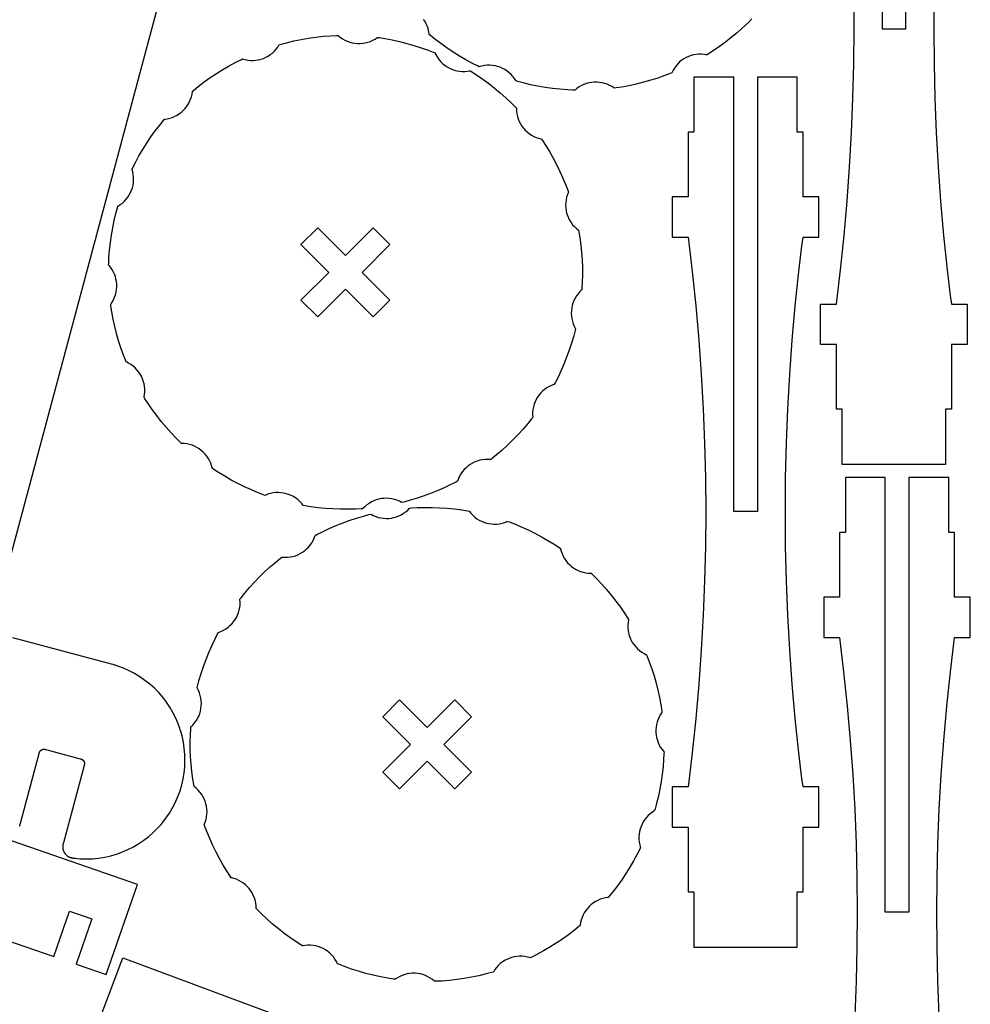
# Model space of a CAD drawing. Units: millimetres. Extents: x -29 to 207, y -7 to 383.
# Drawn here: x 85 to 206, y 184 to 309 of the extents above; entities that cross this region are included whole.
import ezdxf

# ---------------------------------------------------------------- set-up
doc = ezdxf.new("R2010")
doc.units = ezdxf.units.MM
doc.layers.get('0').update_dxf_attribs({"color": 18, "true_color": 0x000000})

msp = doc.modelspace()

# ---------------------------------------------------------------- linework, layer by layer
at = {"color": 0}
for points in [[(194.45, 363.12), (194.45, 308.02), (197.45, 308.02), (197.45, 363.12)], [(79.01, 222.91), (107.32, 328.58)], [(201.04, 312.34), (201, 307.97), (201.04, 303.61), (201.14, 299.24), (201.32, 294.88), (201.56, 290.52), (201.88, 286.17), (202.26, 281.81), (202.72, 277.47), (203.1, 274.21), (203.24, 273.12), (205.25, 273.12), (205.25, 268.02), (203.25, 268.02), (203.25, 259.82), (202.5, 259.82), (202.5, 252.82), (189.4, 252.82), (189.4, 259.82), (188.66, 259.82), (188.66, 268.02), (186.66, 268.02), (186.66, 273.12), (188.66, 273.12), (188.8, 274.21), (189.19, 277.47), (189.64, 281.81), (190.03, 286.17), (190.34, 290.52), (190.59, 294.88), (190.76, 299.24), (190.87, 303.61), (190.9, 307.97), (190.87, 312.34)], [(177.95, 309.31), (177.45, 308.81), (176.76, 308.16), (176.06, 307.53), (175.33, 306.92), (174.59, 306.34), (173.83, 305.78), (173.04, 305.24), (172.45, 304.85), (172.25, 304.73), (172.16, 304.75), (171.9, 304.79), (171.56, 304.82), (171.22, 304.82), (170.88, 304.79), (170.55, 304.73), (170.23, 304.64), (169.91, 304.53), (169.61, 304.39), (169.32, 304.23), (169.04, 304.04), (168.78, 303.83), (168.54, 303.6), (168.32, 303.34), (168.12, 303.06), (167.94, 302.77), (167.82, 302.54), (167.78, 302.45), (167.57, 302.37), (166.9, 302.11), (166.01, 301.79), (165.11, 301.51), (164.2, 301.25), (163.28, 301.02), (162.36, 300.82), (161.43, 300.64), (160.72, 300.53), (160.49, 300.5), (160.42, 300.55), (160.2, 300.7), (159.9, 300.86), (159.58, 301), (159.26, 301.11), (158.94, 301.19), (158.61, 301.24), (158.28, 301.27), (157.94, 301.26), (157.61, 301.23), (157.28, 301.17), (156.96, 301.09), (156.64, 300.97), (156.34, 300.83), (156.04, 300.66), (155.76, 300.46), (155.55, 300.3), (155.49, 300.24), (155.25, 300.25), (154.54, 300.28), (153.6, 300.36), (152.66, 300.46), (151.72, 300.59), (150.79, 300.76), (149.86, 300.95), (148.94, 301.17), (148.26, 301.35), (148.03, 301.42), (147.99, 301.5), (147.84, 301.72), (147.63, 301.99), (147.4, 302.24), (147.16, 302.47), (146.89, 302.68), (146.61, 302.86), (146.32, 303.02), (146.01, 303.15), (145.69, 303.26), (145.37, 303.34), (145.04, 303.39), (144.71, 303.41), (144.37, 303.41), (144.03, 303.37), (143.69, 303.31), (143.43, 303.24), (143.35, 303.21), (143.14, 303.32), (142.51, 303.64), (141.67, 304.09), (140.86, 304.57), (140.06, 305.07), (139.27, 305.6), (138.5, 306.15), (137.75, 306.73), (137.2, 307.18), (137.02, 307.33), (137.01, 307.41), (136.97, 307.67), (136.89, 308.01), (136.78, 308.34), (136.65, 308.65), (136.49, 308.94), (136.31, 309.22)], [(201.71, 182.92), (201.54, 187.29), (201.43, 191.65), (201.4, 196.01), (201.43, 200.38), (201.54, 204.74), (201.71, 209.11), (201.96, 213.47), (202.27, 217.82), (202.66, 222.18), (203.11, 226.52), (203.5, 229.78), (203.64, 230.86), (205.64, 230.86), (205.64, 235.96), (203.64, 235.96), (203.64, 244.16), (202.9, 244.16), (202.9, 251.16), (197.85, 251.16), (197.85, 196.06), (194.85, 196.06), (194.85, 251.16), (189.8, 251.16), (189.8, 244.16), (189.05, 244.16), (189.05, 235.96), (187.05, 235.96), (187.05, 230.86), (189.06, 230.86), (189.2, 229.78), (189.58, 226.52), (190.04, 222.18), (190.42, 217.82), (190.74, 213.47), (190.98, 209.11), (191.16, 204.74), (191.26, 200.38), (191.3, 196.01), (191.26, 191.65), (191.16, 187.29), (190.98, 182.92)], [(85.07, 206.99), (85.08, 207), (85.09, 207.02), (85.09, 207.03), (85.1, 207.05), (85.1, 207.07), (85.11, 207.08), (85.12, 207.1), (85.12, 207.11), (85.13, 207.13), (85.13, 207.15), (85.13, 207.16), (85.14, 207.18), (85.14, 207.19), (85.15, 207.21), (85.15, 207.22), (85.16, 207.24), (85.17, 207.27), (85.17, 207.29), (85.17, 207.3), (85.18, 207.32), (85.18, 207.33), (87.55, 216.17), (87.55, 216.18), (87.56, 216.19), (87.56, 216.2), (87.56, 216.21), (87.56, 216.22), (87.57, 216.23), (87.57, 216.24), (87.57, 216.25), (87.58, 216.26), (87.58, 216.27), (87.58, 216.28), (87.58, 216.29), (87.59, 216.3), (87.59, 216.3), (87.59, 216.31), (87.6, 216.32), (87.6, 216.33), (87.6, 216.34), (87.61, 216.35), (87.61, 216.36), (87.62, 216.36), (87.62, 216.37), (87.62, 216.38), (87.63, 216.39), (87.63, 216.4), (87.64, 216.41), (87.64, 216.42), (87.65, 216.42), (87.65, 216.43), (87.66, 216.44), (87.66, 216.45), (87.67, 216.45), (87.67, 216.46), (87.67, 216.47), (87.68, 216.47), (87.68, 216.48), (87.69, 216.48), (87.69, 216.49), (87.7, 216.49), (87.7, 216.5), (87.71, 216.5), (87.71, 216.51), (87.72, 216.52), (87.72, 216.52), (87.73, 216.53), (87.73, 216.53), (87.74, 216.54), (87.74, 216.54), (87.75, 216.55), (87.75, 216.55), (87.76, 216.56), (87.76, 216.56), (87.77, 216.57), (87.78, 216.57), (87.78, 216.58), (87.79, 216.58), (87.79, 216.59), (87.8, 216.59), (87.81, 216.59), (87.81, 216.6), (87.82, 216.6), (87.82, 216.61), (87.83, 216.61), (87.84, 216.61), (87.84, 216.62), (87.85, 216.62), (87.86, 216.63), (87.86, 216.63), (87.87, 216.64), (87.88, 216.64), (87.88, 216.64), (87.89, 216.65), (87.9, 216.65), (87.91, 216.65), (87.91, 216.66), (87.92, 216.66), (87.93, 216.66), (87.94, 216.67), (87.94, 216.67), (87.95, 216.67), (87.96, 216.68), (87.97, 216.68), (87.98, 216.68), (87.98, 216.68), (87.99, 216.69), (88, 216.69), (88.01, 216.69), (88.02, 216.69), (88.03, 216.7), (88.03, 216.7), (88.04, 216.7), (88.05, 216.7), (88.06, 216.7), (88.06, 216.7), (88.07, 216.7), (88.08, 216.7), (88.08, 216.71), (88.09, 216.71), (88.1, 216.71), (88.1, 216.71), (88.11, 216.71), (88.12, 216.71), (88.12, 216.71), (88.13, 216.71), (88.13, 216.71), (88.14, 216.71), (88.15, 216.71), (88.15, 216.71), (88.16, 216.71), (88.16, 216.71), (88.17, 216.71), (88.18, 216.71), (88.18, 216.71), (88.19, 216.71), (88.19, 216.71), (88.2, 216.71), (88.21, 216.71), (88.21, 216.71), (88.22, 216.71), (88.22, 216.71), (88.23, 216.71), (88.24, 216.7), (88.25, 216.7), (88.25, 216.7), (88.27, 216.7), (88.27, 216.7), (88.28, 216.7), (88.29, 216.7), (88.3, 216.7), (88.3, 216.69), (88.31, 216.69), (88.32, 216.69), (88.32, 216.69), (88.34, 216.69), (88.34, 216.69), (88.35, 216.68), (88.35, 216.68), (88.37, 216.68), (88.37, 216.68), (88.41, 216.67), (92.76, 215.5), (92.76, 215.5), (92.77, 215.5), (92.79, 215.49), (92.8, 215.49), (92.81, 215.49), (92.82, 215.49), (92.83, 215.48), (92.83, 215.48), (92.85, 215.48), (92.86, 215.47), (92.87, 215.47), (92.88, 215.47), (92.89, 215.46), (92.9, 215.46), (92.9, 215.46), (92.91, 215.45), (92.92, 215.45), (92.93, 215.45), (92.94, 215.44), (92.95, 215.44), (92.96, 215.43), (92.96, 215.43), (92.97, 215.43), (92.98, 215.42), (92.99, 215.42), (93, 215.41), (93.01, 215.41), (93.02, 215.4), (93.02, 215.4), (93.03, 215.39), (93.04, 215.39), (93.04, 215.38), (93.05, 215.38), (93.05, 215.38), (93.06, 215.37), (93.07, 215.37), (93.07, 215.36), (93.08, 215.36), (93.08, 215.35), (93.09, 215.35), (93.09, 215.34), (93.1, 215.34), (93.1, 215.33), (93.11, 215.33), (93.11, 215.32), (93.12, 215.32), (93.12, 215.31), (93.13, 215.31), (93.13, 215.3), (93.14, 215.3), (93.14, 215.29), (93.15, 215.28), (93.15, 215.28), (93.16, 215.27), (93.16, 215.27), (93.17, 215.26), (93.17, 215.25), (93.18, 215.25), (93.18, 215.24), (93.19, 215.24), (93.19, 215.23), (93.19, 215.22), (93.2, 215.22), (93.2, 215.21), (93.21, 215.2), (93.21, 215.2), (93.21, 215.19), (93.22, 215.18), (93.22, 215.18), (93.23, 215.17), (93.23, 215.16), (93.23, 215.15), (93.24, 215.15), (93.24, 215.14), (93.24, 215.13), (93.25, 215.13), (93.25, 215.12), (93.25, 215.11), (93.26, 215.1), (93.26, 215.09), (93.26, 215.09), (93.26, 215.08), (93.27, 215.07), (93.27, 215.06), (93.27, 215.05), (93.27, 215.05), (93.28, 215.04), (93.28, 215.03), (93.28, 215.02), (93.28, 215.01), (93.28, 215.01), (93.28, 215), (93.29, 214.99), (93.29, 214.99), (93.29, 214.98), (93.29, 214.97), (93.29, 214.96), (93.29, 214.96), (93.29, 214.95), (93.29, 214.95), (93.29, 214.94), (93.29, 214.93), (93.29, 214.93), (93.29, 214.92), (93.29, 214.91), (93.29, 214.91), (93.29, 214.9), (93.29, 214.9), (93.29, 214.89), (93.29, 214.88), (93.29, 214.88), (93.29, 214.87), (93.29, 214.87), (93.29, 214.86), (93.29, 214.85), (93.29, 214.85), (93.29, 214.84), (93.29, 214.83), (93.29, 214.82), (93.29, 214.81), (93.29, 214.8), (93.28, 214.79), (93.28, 214.79), (93.28, 214.78), (93.28, 214.78), (93.28, 214.77), (93.28, 214.76), (93.28, 214.76), (93.28, 214.75), (93.27, 214.74), (93.27, 214.73), (93.27, 214.73), (93.27, 214.71), (93.27, 214.71), (93.27, 214.7), (93.26, 214.68), (93.26, 214.66), (93.25, 214.66), (93.25, 214.65), (90.62, 204.84), (90.62, 204.83), (90.61, 204.81), (90.61, 204.79), (90.6, 204.77), (90.6, 204.75), (90.59, 204.73), (90.59, 204.71), (90.58, 204.69), (90.58, 204.67), (90.57, 204.65), (90.57, 204.63), (90.57, 204.61), (90.56, 204.59), (90.56, 204.56), (90.55, 204.54), (90.55, 204.52), (90.55, 204.5), (90.54, 204.48), (90.54, 204.46), (90.54, 204.44), (90.54, 204.41), (90.54, 204.39), (90.53, 204.37), (90.53, 204.35), (90.53, 204.32), (90.53, 204.3), (90.53, 204.28), (90.53, 204.25), (90.53, 204.23), (90.54, 204.2), (90.54, 204.19), (90.54, 204.17), (90.54, 204.15), (90.54, 204.14), (90.54, 204.12), (90.55, 204.11), (90.55, 204.09), (90.55, 204.07), (90.56, 204.06), (90.56, 204.04), (90.56, 204.03), (90.57, 204.01), (90.57, 203.99), (90.57, 203.98), (90.58, 203.96), (90.58, 203.95), (90.59, 203.93), (90.59, 203.91), (90.6, 203.9), (90.6, 203.88), (90.61, 203.87), (90.62, 203.85), (90.62, 203.83), (90.63, 203.82), (90.63, 203.8), (90.64, 203.79), (90.65, 203.77), (90.66, 203.75), (90.66, 203.74), (90.67, 203.72), (90.68, 203.7), (90.69, 203.69), (90.7, 203.67), (90.71, 203.66), (90.71, 203.64), (90.72, 203.62), (90.73, 203.61), (90.74, 203.59), (90.75, 203.58), (90.76, 203.56), (90.77, 203.55), (90.79, 203.53), (90.8, 203.51), (90.81, 203.5), (90.82, 203.48), (90.83, 203.47), (90.84, 203.45), (90.85, 203.44), (90.87, 203.42), (90.88, 203.41), (90.89, 203.39), (90.9, 203.38), (90.92, 203.37), (90.93, 203.35), (90.94, 203.34), (90.96, 203.32), (90.97, 203.31), (90.99, 203.3), (91, 203.28), (91.01, 203.27), (91.03, 203.25), (91.05, 203.24), (91.06, 203.23), (91.08, 203.21), (91.1, 203.2), (91.11, 203.19), (91.13, 203.18), (91.14, 203.17), (91.16, 203.15), (91.18, 203.15), (91.19, 203.13), (91.21, 203.12), (91.22, 203.11), (91.24, 203.11), (91.25, 203.1), (91.27, 203.09), (91.28, 203.08), (91.3, 203.07), (91.32, 203.06), (91.33, 203.06), (91.34, 203.05), (91.36, 203.05), (91.37, 203.04), (91.39, 203.03), (91.4, 203.03), (91.41, 203.02), (91.43, 203.02), (91.44, 203.01), (91.45, 203.01), (91.47, 203), (91.48, 203), (91.5, 202.99), (91.51, 202.99), (91.53, 202.98), (91.54, 202.98), (91.56, 202.97), (91.57, 202.97), (91.59, 202.96), (91.6, 202.96), (91.62, 202.96), (91.63, 202.95), (91.65, 202.95), (91.66, 202.95), (91.68, 202.94), (91.69, 202.94), (91.71, 202.94), (91.72, 202.94), (91.74, 202.93), (91.75, 202.93), (91.77, 202.93), (91.78, 202.92), (91.8, 202.92), (91.81, 202.92), (91.83, 202.92), (91.84, 202.92), (91.86, 202.91), (91.87, 202.91), (91.89, 202.91), (91.91, 202.91), (91.93, 202.9), (92.13, 202.88), (92.72, 202.83), (93.52, 202.81), (94.3, 202.83), (95.09, 202.91), (95.86, 203.03), (96.62, 203.2), (97.37, 203.42), (98.1, 203.68), (98.81, 203.99), (99.51, 204.34), (100.18, 204.74), (100.83, 205.17), (101.45, 205.65), (102.04, 206.17), (102.61, 206.73), (103.01, 207.17), (103.14, 207.33), (103.27, 207.48), (103.63, 207.96), (104.08, 208.61), (104.48, 209.29), (104.84, 209.99), (105.15, 210.71), (105.42, 211.44), (105.64, 212.19), (105.81, 212.95), (105.93, 213.71), (106.01, 214.49), (106.04, 215.27), (106.02, 216.05), (105.96, 216.83), (105.84, 217.61), (105.67, 218.39), (105.52, 218.96), (105.45, 219.15), (105.39, 219.35), (105.19, 219.91), (104.88, 220.64), (104.52, 221.34), (104.13, 222.02), (103.69, 222.67), (103.22, 223.29), (102.71, 223.88), (102.16, 224.43), (101.58, 224.95), (100.97, 225.43), (100.33, 225.88), (99.66, 226.29), (98.97, 226.65), (98.25, 226.97), (97.51, 227.25), (96.93, 227.43), (96.74, 227.48), (84.23, 230.83)], [(72.33, 196.32), (89.39, 190.43), (91.39, 196.19), (94.22, 195.21), (92.23, 189.45), (96.06, 188.13), (100.01, 199.56), (76.8, 207.58)]]:
    msp.add_lwpolyline(points, dxfattribs=at)
for points in [[(154.67, 287.33), (154.64, 287.25), (154.54, 287.01), (154.44, 286.68), (154.37, 286.34), (154.33, 286.01), (154.32, 285.67), (154.34, 285.34), (154.38, 285.01), (154.45, 284.68), (154.55, 284.37), (154.68, 284.06), (154.83, 283.76), (155.01, 283.47), (155.21, 283.2), (155.44, 282.95), (155.69, 282.71), (155.9, 282.55), (155.97, 282.5), (156.01, 282.26), (156.12, 281.56), (156.24, 280.62), (156.34, 279.68), (156.4, 278.74), (156.44, 277.79), (156.44, 276.85), (156.42, 275.9), (156.38, 275.19), (156.36, 274.95), (156.3, 274.9), (156.11, 274.71), (155.89, 274.45), (155.69, 274.17), (155.51, 273.88), (155.37, 273.58), (155.24, 273.27), (155.15, 272.95), (155.09, 272.62), (155.05, 272.29), (155.04, 271.96), (155.06, 271.62), (155.1, 271.29), (155.18, 270.96), (155.28, 270.63), (155.42, 270.32), (155.53, 270.08), (155.58, 270.01), (155.52, 269.78), (155.34, 269.09), (155.07, 268.18), (154.77, 267.28), (154.45, 266.4), (154.09, 265.52), (153.71, 264.65), (153.31, 263.8), (152.98, 263.16), (152.87, 262.96), (152.79, 262.93), (152.54, 262.83), (152.23, 262.69), (151.94, 262.52), (151.66, 262.32), (151.4, 262.11), (151.17, 261.87), (150.95, 261.61), (150.76, 261.34), (150.59, 261.06), (150.44, 260.76), (150.32, 260.44), (150.23, 260.12), (150.16, 259.79), (150.13, 259.45), (150.12, 259.1), (150.14, 258.84), (150.14, 258.75), (150, 258.57), (149.55, 258.02), (148.94, 257.29), (148.3, 256.6), (147.64, 255.92), (146.96, 255.26), (146.26, 254.62), (145.54, 254.01), (144.99, 253.56), (144.8, 253.41), (144.72, 253.42), (144.45, 253.44), (144.11, 253.43), (143.77, 253.39), (143.44, 253.33), (143.12, 253.23), (142.8, 253.12), (142.5, 252.97), (142.22, 252.8), (141.94, 252.61), (141.69, 252.39), (141.45, 252.16), (141.24, 251.9), (141.04, 251.62), (140.87, 251.33), (140.72, 251.02), (140.63, 250.77), (140.6, 250.69), (140.39, 250.57), (139.76, 250.25), (138.91, 249.84), (138.04, 249.46), (137.16, 249.11), (136.27, 248.78), (135.38, 248.49), (134.47, 248.22), (133.78, 248.04), (133.55, 247.98), (133.48, 248.02), (133.24, 248.14), (132.92, 248.28), (132.6, 248.38), (132.27, 248.46), (131.94, 248.5), (131.6, 248.52), (131.27, 248.51), (130.94, 248.47), (130.61, 248.41), (130.29, 248.31), (129.98, 248.19), (129.68, 248.05), (129.39, 247.87), (129.11, 247.67), (128.85, 247.45), (128.66, 247.26), (128.6, 247.2), (128.37, 247.18), (127.66, 247.14), (126.71, 247.12), (125.77, 247.12), (124.82, 247.16), (123.88, 247.22), (122.93, 247.31), (122, 247.44), (121.29, 247.55), (121.06, 247.59), (121.01, 247.66), (120.85, 247.87), (120.61, 248.12), (120.36, 248.35), (120.09, 248.55), (119.8, 248.73), (119.5, 248.88), (119.19, 249), (118.88, 249.1), (118.55, 249.18), (118.22, 249.22), (117.89, 249.24), (117.55, 249.23), (117.21, 249.19), (116.88, 249.12), (116.55, 249.02), (116.3, 248.92), (116.22, 248.89), (116, 248.97), (115.34, 249.22), (114.46, 249.58), (113.6, 249.97), (112.75, 250.39), (111.92, 250.83), (111.09, 251.3), (110.29, 251.8), (109.69, 252.18), (109.49, 252.32), (109.48, 252.4), (109.41, 252.66), (109.3, 252.98), (109.16, 253.29), (108.99, 253.59), (108.8, 253.87), (108.59, 254.13), (108.36, 254.37), (108.11, 254.59), (107.84, 254.79), (107.56, 254.96), (107.26, 255.11), (106.95, 255.24), (106.63, 255.34), (106.29, 255.41), (105.95, 255.46), (105.69, 255.47), (105.6, 255.47), (105.43, 255.63), (104.93, 256.13), (104.28, 256.82), (103.65, 257.53), (103.04, 258.25), (102.46, 259), (101.9, 259.76), (101.36, 260.54), (100.97, 261.14), (100.85, 261.34), (100.87, 261.42), (100.91, 261.68), (100.94, 262.03), (100.94, 262.37), (100.91, 262.71), (100.85, 263.04), (100.76, 263.36), (100.65, 263.67), (100.51, 263.98), (100.35, 264.27), (100.16, 264.54), (99.95, 264.8), (99.71, 265.04), (99.46, 265.27), (99.18, 265.47), (98.89, 265.65), (98.66, 265.77), (98.57, 265.8), (98.49, 266.02), (98.23, 266.68), (97.91, 267.58), (97.63, 268.48), (97.37, 269.39), (97.14, 270.3), (96.94, 271.23), (96.76, 272.16), (96.65, 272.86), (96.62, 273.1), (96.67, 273.17), (96.82, 273.39), (96.98, 273.69), (97.12, 274), (97.23, 274.32), (97.31, 274.65), (97.36, 274.98), (97.39, 275.31), (97.38, 275.64), (97.35, 275.98), (97.29, 276.3), (97.21, 276.63), (97.09, 276.94), (96.95, 277.25), (96.78, 277.55), (96.58, 277.83), (96.42, 278.03), (96.36, 278.1), (96.37, 278.33), (96.4, 279.04), (96.48, 279.99), (96.58, 280.93), (96.71, 281.87), (96.88, 282.8), (97.07, 283.72), (97.29, 284.64), (97.47, 285.33), (97.54, 285.56), (97.62, 285.6), (97.84, 285.74), (98.11, 285.95), (98.36, 286.18), (98.59, 286.43), (98.8, 286.7), (98.98, 286.98), (99.14, 287.27), (99.27, 287.58), (99.38, 287.89), (99.46, 288.22), (99.51, 288.54), (99.53, 288.88), (99.53, 289.22), (99.49, 289.56), (99.43, 289.9), (99.36, 290.15), (99.33, 290.23), (99.44, 290.45), (99.76, 291.08), (100.21, 291.91), (100.69, 292.73), (101.19, 293.53), (101.72, 294.32), (102.27, 295.08), (102.85, 295.83), (103.3, 296.39), (103.45, 296.57), (103.53, 296.58), (103.79, 296.62), (104.13, 296.7), (104.45, 296.8), (104.77, 296.94), (105.06, 297.09), (105.34, 297.28), (105.61, 297.48), (105.85, 297.71), (106.08, 297.95), (106.28, 298.22), (106.46, 298.5), (106.62, 298.79), (106.75, 299.1), (106.86, 299.43), (106.94, 299.76), (106.98, 300.02), (106.99, 300.11), (107.17, 300.26), (107.72, 300.71), (108.47, 301.29), (109.24, 301.84), (110.03, 302.37), (110.83, 302.87), (111.65, 303.35), (112.48, 303.8), (113.11, 304.12), (113.32, 304.22), (113.41, 304.2), (113.66, 304.13), (114, 304.06), (114.34, 304.03), (114.68, 304.02), (115.01, 304.05), (115.34, 304.1), (115.67, 304.18), (115.98, 304.28), (116.29, 304.42), (116.58, 304.58), (116.86, 304.76), (117.13, 304.96), (117.38, 305.19), (117.6, 305.45), (117.81, 305.72), (117.96, 305.94), (118, 306.02), (118.23, 306.08), (118.91, 306.27), (119.84, 306.49), (120.76, 306.68), (121.69, 306.84), (122.63, 306.98), (123.57, 307.08), (124.51, 307.16), (125.22, 307.19), (125.46, 307.2), (125.52, 307.14), (125.73, 306.98), (126.01, 306.78), (126.31, 306.61), (126.62, 306.47), (126.93, 306.35), (127.25, 306.27), (127.58, 306.21), (127.91, 306.18), (128.25, 306.17), (128.58, 306.2), (128.91, 306.25), (129.24, 306.33), (129.56, 306.44), (129.87, 306.58), (130.17, 306.74), (130.39, 306.89), (130.46, 306.94), (130.7, 306.91), (131.4, 306.79), (132.33, 306.62), (133.25, 306.42), (134.17, 306.19), (135.08, 305.93), (135.98, 305.64), (136.87, 305.33), (137.54, 305.07), (137.76, 304.98), (137.79, 304.9), (137.91, 304.67), (138.09, 304.37), (138.29, 304.1), (138.51, 303.84), (138.76, 303.61), (139.02, 303.4), (139.29, 303.21), (139.58, 303.05), (139.89, 302.91), (140.2, 302.8), (140.52, 302.71), (140.85, 302.65), (141.19, 302.62), (141.53, 302.62), (141.88, 302.65), (142.14, 302.69), (142.22, 302.71), (142.42, 302.58), (143.02, 302.2), (143.8, 301.66), (144.56, 301.1), (145.3, 300.52), (146.03, 299.91), (146.74, 299.28), (147.42, 298.63), (147.93, 298.13), (148.09, 297.96), (148.09, 297.87), (148.1, 297.61), (148.15, 297.26), (148.22, 296.93), (148.32, 296.61), (148.44, 296.3), (148.6, 296), (148.77, 295.71), (148.97, 295.45), (149.19, 295.2), (149.43, 294.97), (149.69, 294.76), (149.97, 294.57), (150.27, 294.4), (150.58, 294.26), (150.9, 294.15), (151.16, 294.08), (151.24, 294.06), (151.38, 293.87), (151.76, 293.27), (152.26, 292.47), (152.73, 291.64), (153.17, 290.81), (153.59, 289.96), (153.97, 289.09), (154.34, 288.22), (154.59, 287.56)], [(167.84, 211.92), (167.84, 206.82), (169.84, 206.82), (169.84, 198.62), (170.59, 198.62), (170.59, 191.62), (183.69, 191.62), (183.69, 198.62), (184.43, 198.62), (184.43, 206.82), (186.43, 206.82), (186.43, 211.92), (184.43, 211.92), (184.29, 213), (183.9, 216.26), (183.45, 220.61), (183.06, 224.96), (182.75, 229.32), (182.5, 233.68), (182.33, 238.04), (182.22, 242.4), (182.19, 246.77), (182.22, 251.13), (182.33, 255.5), (182.5, 259.86), (182.75, 264.22), (183.06, 268.58), (183.45, 272.93), (183.9, 277.28), (184.29, 280.53), (184.43, 281.62), (186.43, 281.62), (186.43, 286.72), (184.43, 286.72), (184.43, 294.92), (183.69, 294.92), (183.69, 301.92), (178.64, 301.92), (178.64, 246.82), (175.64, 246.82), (175.64, 301.92), (170.59, 301.92), (170.59, 294.92), (169.84, 294.92), (169.84, 286.72), (167.84, 286.72), (167.84, 281.62), (169.85, 281.62), (169.99, 280.53), (170.37, 277.28), (170.82, 272.93), (171.21, 268.58), (171.52, 264.22), (171.77, 259.86), (171.94, 255.5), (172.05, 251.13), (172.08, 246.77), (172.05, 242.4), (171.94, 238.04), (171.77, 233.68), (171.52, 229.32), (171.21, 224.96), (170.82, 220.61), (170.37, 216.26), (169.99, 213), (169.85, 211.92)], [(122.88, 271.53), (120.75, 273.65), (124.27, 277.16), (120.75, 280.68), (122.88, 282.8), (126.39, 279.29), (129.91, 282.8), (132.03, 280.68), (128.52, 277.16), (132.03, 273.65), (129.91, 271.53), (126.39, 275.04)], [(108.48, 207.15), (108.52, 207.23), (108.61, 207.47), (108.71, 207.8), (108.78, 208.14), (108.82, 208.47), (108.84, 208.81), (108.82, 209.14), (108.77, 209.47), (108.7, 209.8), (108.6, 210.11), (108.47, 210.42), (108.32, 210.72), (108.14, 211.01), (107.94, 211.28), (107.71, 211.53), (107.46, 211.77), (107.26, 211.93), (107.19, 211.98), (107.15, 212.22), (107.03, 212.92), (106.91, 213.86), (106.82, 214.8), (106.75, 215.74), (106.72, 216.69), (106.71, 217.63), (106.74, 218.58), (106.77, 219.29), (106.79, 219.53), (106.86, 219.58), (107.04, 219.77), (107.27, 220.03), (107.47, 220.31), (107.64, 220.6), (107.79, 220.9), (107.91, 221.21), (108, 221.53), (108.07, 221.86), (108.11, 222.19), (108.12, 222.52), (108.1, 222.86), (108.05, 223.19), (107.98, 223.52), (107.87, 223.85), (107.74, 224.16), (107.62, 224.4), (107.58, 224.47), (107.63, 224.7), (107.82, 225.39), (108.08, 226.3), (108.38, 227.2), (108.71, 228.08), (109.06, 228.96), (109.44, 229.83), (109.85, 230.68), (110.17, 231.32), (110.28, 231.52), (110.37, 231.55), (110.61, 231.64), (110.92, 231.79), (111.22, 231.96), (111.5, 232.16), (111.75, 232.38), (111.99, 232.61), (112.2, 232.87), (112.4, 233.14), (112.57, 233.42), (112.71, 233.72), (112.83, 234.04), (112.92, 234.36), (112.99, 234.69), (113.03, 235.03), (113.03, 235.38), (113.02, 235.64), (113.01, 235.73), (113.15, 235.91), (113.6, 236.46), (114.22, 237.19), (114.85, 237.89), (115.51, 238.56), (116.19, 239.22), (116.89, 239.86), (117.61, 240.47), (118.16, 240.92), (118.35, 241.07), (118.44, 241.06), (118.7, 241.04), (119.04, 241.05), (119.38, 241.09), (119.72, 241.15), (120.04, 241.24), (120.35, 241.36), (120.65, 241.51), (120.94, 241.68), (121.21, 241.87), (121.46, 242.09), (121.7, 242.32), (121.92, 242.58), (122.11, 242.86), (122.28, 243.15), (122.43, 243.47), (122.52, 243.71), (122.55, 243.79), (122.76, 243.91), (123.39, 244.23), (124.25, 244.64), (125.11, 245.02), (125.99, 245.37), (126.88, 245.69), (127.78, 245.99), (128.69, 246.26), (129.37, 246.44), (129.6, 246.5), (129.68, 246.46), (129.91, 246.34), (130.23, 246.2), (130.55, 246.1), (130.89, 246.02), (131.22, 245.98), (131.55, 245.96), (131.89, 245.97), (132.22, 246.01), (132.54, 246.07), (132.86, 246.17), (133.17, 246.29), (133.48, 246.43), (133.77, 246.61), (134.04, 246.81), (134.31, 247.03), (134.49, 247.22), (134.55, 247.28), (134.79, 247.3), (135.5, 247.34), (136.44, 247.36), (137.39, 247.36), (138.33, 247.32), (139.28, 247.26), (140.22, 247.17), (141.16, 247.04), (141.86, 246.93), (142.09, 246.89), (142.14, 246.82), (142.31, 246.61), (142.54, 246.36), (142.8, 246.13), (143.07, 245.93), (143.35, 245.75), (143.65, 245.6), (143.96, 245.48), (144.28, 245.38), (144.6, 245.3), (144.93, 245.26), (145.27, 245.24), (145.6, 245.25), (145.94, 245.29), (146.27, 245.36), (146.6, 245.46), (146.85, 245.56), (146.93, 245.59), (147.15, 245.51), (147.82, 245.26), (148.69, 244.9), (149.55, 244.51), (150.4, 244.09), (151.24, 243.65), (152.06, 243.18), (152.87, 242.68), (153.46, 242.3), (153.66, 242.16), (153.68, 242.08), (153.75, 241.82), (153.86, 241.5), (154, 241.19), (154.16, 240.89), (154.35, 240.61), (154.56, 240.35), (154.79, 240.11), (155.04, 239.89), (155.31, 239.69), (155.59, 239.52), (155.89, 239.37), (156.2, 239.24), (156.53, 239.14), (156.86, 239.07), (157.2, 239.02), (157.46, 239.01), (157.55, 239.01), (157.72, 238.85), (158.23, 238.34), (158.88, 237.66), (159.51, 236.95), (160.11, 236.23), (160.7, 235.48), (161.26, 234.72), (161.79, 233.94), (162.18, 233.34), (162.3, 233.14), (162.29, 233.06), (162.25, 232.8), (162.22, 232.45), (162.22, 232.11), (162.25, 231.77), (162.31, 231.44), (162.39, 231.12), (162.51, 230.81), (162.64, 230.5), (162.81, 230.21), (163, 229.94), (163.21, 229.68), (163.44, 229.44), (163.69, 229.21), (163.97, 229.01), (164.26, 228.83), (164.5, 228.71), (164.58, 228.68), (164.67, 228.46), (164.92, 227.8), (165.24, 226.9), (165.53, 226), (165.79, 225.09), (166.02, 224.18), (166.22, 223.25), (166.39, 222.32), (166.5, 221.62), (166.53, 221.38), (166.48, 221.31), (166.34, 221.09), (166.17, 220.79), (166.04, 220.48), (165.93, 220.16), (165.85, 219.83), (165.79, 219.5), (165.77, 219.17), (165.77, 218.84), (165.8, 218.5), (165.86, 218.18), (165.95, 217.85), (166.06, 217.54), (166.2, 217.23), (166.37, 216.93), (166.57, 216.65), (166.74, 216.45), (166.8, 216.38), (166.79, 216.14), (166.75, 215.44), (166.68, 214.49), (166.57, 213.55), (166.44, 212.61), (166.28, 211.68), (166.09, 210.76), (165.86, 209.84), (165.68, 209.15), (165.61, 208.92), (165.54, 208.88), (165.32, 208.74), (165.04, 208.53), (164.79, 208.3), (164.56, 208.05), (164.35, 207.79), (164.17, 207.5), (164.01, 207.21), (163.88, 206.9), (163.77, 206.59), (163.69, 206.27), (163.64, 205.94), (163.62, 205.6), (163.62, 205.26), (163.66, 204.92), (163.72, 204.58), (163.79, 204.33), (163.82, 204.25), (163.72, 204.03), (163.39, 203.4), (162.94, 202.57), (162.46, 201.75), (161.96, 200.95), (161.44, 200.16), (160.88, 199.39), (160.31, 198.64), (159.86, 198.09), (159.71, 197.91), (159.62, 197.9), (159.36, 197.86), (159.02, 197.78), (158.7, 197.68), (158.39, 197.54), (158.09, 197.39), (157.81, 197.2), (157.55, 197), (157.3, 196.77), (157.08, 196.53), (156.87, 196.27), (156.69, 195.98), (156.53, 195.69), (156.4, 195.38), (156.29, 195.05), (156.21, 194.72), (156.17, 194.46), (156.16, 194.37), (155.98, 194.22), (155.43, 193.77), (154.68, 193.19), (153.91, 192.64), (153.13, 192.11), (152.33, 191.61), (151.51, 191.13), (150.68, 190.68), (150.04, 190.36), (149.83, 190.26), (149.75, 190.28), (149.49, 190.35), (149.15, 190.42), (148.81, 190.45), (148.48, 190.46), (148.14, 190.43), (147.81, 190.38), (147.49, 190.3), (147.17, 190.19), (146.87, 190.06), (146.57, 189.9), (146.29, 189.72), (146.03, 189.52), (145.78, 189.29), (145.55, 189.03), (145.34, 188.76), (145.2, 188.54), (145.15, 188.46), (144.93, 188.39), (144.24, 188.21), (143.32, 187.99), (142.39, 187.8), (141.46, 187.64), (140.52, 187.5), (139.58, 187.4), (138.64, 187.32), (137.93, 187.29), (137.69, 187.28), (137.63, 187.34), (137.43, 187.5), (137.14, 187.7), (136.85, 187.87), (136.54, 188.01), (136.22, 188.13), (135.9, 188.21), (135.57, 188.27), (135.24, 188.3), (134.91, 188.31), (134.57, 188.28), (134.24, 188.23), (133.92, 188.15), (133.6, 188.04), (133.29, 187.9), (132.98, 187.74), (132.76, 187.59), (132.69, 187.54), (132.46, 187.57), (131.76, 187.69), (130.82, 187.86), (129.9, 188.06), (128.98, 188.29), (128.07, 188.55), (127.17, 188.84), (126.28, 189.15), (125.62, 189.41), (125.4, 189.5), (125.36, 189.58), (125.24, 189.81), (125.06, 190.11), (124.86, 190.38), (124.64, 190.64), (124.4, 190.87), (124.14, 191.08), (123.86, 191.27), (123.57, 191.43), (123.27, 191.57), (122.95, 191.68), (122.63, 191.77), (122.3, 191.83), (121.96, 191.86), (121.62, 191.86), (121.28, 191.83), (121.02, 191.79), (120.93, 191.77), (120.73, 191.89), (120.14, 192.28), (119.36, 192.82), (118.59, 193.38), (117.85, 193.96), (117.12, 194.57), (116.42, 195.2), (115.73, 195.85), (115.23, 196.35), (115.06, 196.52), (115.06, 196.61), (115.05, 196.87), (115.01, 197.22), (114.94, 197.55), (114.84, 197.87), (114.71, 198.18), (114.56, 198.48), (114.38, 198.77), (114.18, 199.03), (113.96, 199.28), (113.72, 199.51), (113.46, 199.72), (113.18, 199.91), (112.89, 200.08), (112.58, 200.22), (112.25, 200.33), (112, 200.4), (111.91, 200.42), (111.78, 200.61), (111.39, 201.21), (110.9, 202.02), (110.43, 202.84), (109.99, 203.67), (109.57, 204.52), (109.18, 205.39), (108.82, 206.26), (108.56, 206.92)], [(140.28, 222.95), (142.4, 220.83), (138.88, 217.32), (142.4, 213.8), (140.28, 211.68), (136.76, 215.19), (133.24, 211.68), (131.12, 213.8), (134.64, 217.32), (131.12, 220.83), (133.24, 222.95), (136.76, 219.44)], [(100.52, 176.47), (102.65, 182.19), (99.84, 183.24), (97.71, 177.52), (93.91, 178.94), (98.14, 190.27), (186.31, 157.41), (182.09, 146.07), (178.29, 147.48), (180.42, 153.2), (177.61, 154.25), (175.48, 148.53)]]:
    msp.add_lwpolyline(points, close=True, dxfattribs=at)

doc.saveas('drawing.dxf')
